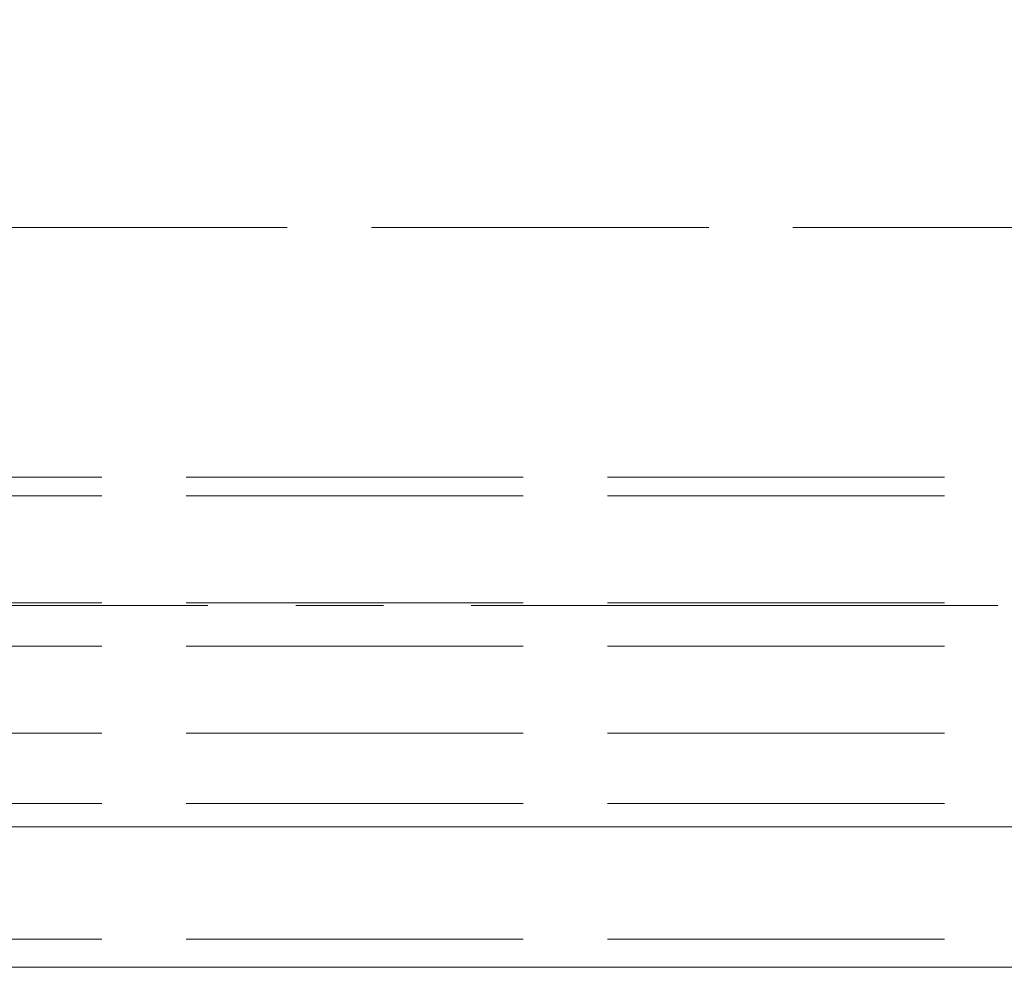
# Model space of a CAD drawing. Units: inches. Extents: x -18 to 18, y -12 to 12.
# Drawn here: x 7.4 to 8.8, y -2.6 to -1.3 of the extents above; entities that cross this region are included whole.
import ezdxf

# ---------------------------------------------------------------- set-up
doc = ezdxf.new("R2010")
doc.units = ezdxf.units.IN
doc.header["$MEASUREMENT"] = 0
doc.linetypes.add('Dash Style-13', pattern=[1.125, 0.75, -0.125, 0.125, -0.125])
doc.linetypes.add('ISO-02 Dashed', pattern=[0.3, 0.24, -0.06])
doc.layers.add('Roof', color=7, linetype='Continuous', lineweight=13)
doc.layers.add('T', color=7, linetype='Continuous', lineweight=5)

# ---------------------------------------------------------------- blocks, each defined once
blk = doc.blocks.new('Group-30-1')
at = {"layer": 'T', "color": 8, "linetype": 'ISO-02 Dashed', "lineweight": 5}
for p, q in [((2.91973, -0.97229), (5.5864, -0.97229)), ((2.91973, -0.98563), (5.5864, -0.98563)), ((2.91973, -1.06191), (5.5864, -1.06191)), ((2.91973, -1.09261), (5.5864, -1.09261)), ((2.91973, -1.15461), (5.5864, -1.15461)), ((2.91973, -1.20475), (5.5864, -1.20475)), ((2.91973, -1.30131), (5.5864, -1.30131))]:
    blk.add_line(p, q, dxfattribs=at)
at = {"layer": 'T', "color": 7, "linetype": 'Continuous', "lineweight": 5}
blk.add_line((2.91973, -1.22128), (5.5864, -1.22128), dxfattribs=at)
at = {"layer": 'T', "color": 7, "linetype": 'Continuous', "lineweight": 5, "flags": 128}
blk.add_lwpolyline([(2.91973, -1.32128), (2.91973, 0.67872), (5.5864, 0.67872), (5.5864, -1.32128), (2.91973, -1.32128)], dxfattribs=at)
at = {"layer": 'T', "color": 8, "linetype": 'ISO-02 Dashed', "lineweight": 5, "flags": 128}
blk.add_lwpolyline([(3.59955, -1.04791), (3.62355, -1.01117), (3.63589, -0.9831), (3.64689, -0.93988), (3.64947, -0.91013), (3.64605, -0.86564), (3.63818, -0.83418), (3.62097, -0.79461), (4.87897, -0.79461), (4.86156, -0.83631), (4.85385, -0.86999), (4.85137, -0.91508), (4.85537, -0.94946), (4.86811, -0.99277), (4.88294, -1.02309), (4.90844, -1.05855)], dxfattribs=at)

msp = doc.modelspace()

# ---------------------------------------------------------------- linework, layer by layer
at = {"layer": 'Roof', "color": 7, "linetype": 'Dash Style-13', "lineweight": 5}
msp.add_line((9.9205, -2.1276), (7.0613, -2.1276), dxfattribs=at)

# ---------------------------------------------------------------- block references
at = {"layer": 'Roof', "color": 7, "xscale": 2, "yscale": 2, "zscale": 2}
msp.add_blockref('Group-30-1', (0, 0), dxfattribs=at)

doc.saveas('drawing.dxf')
